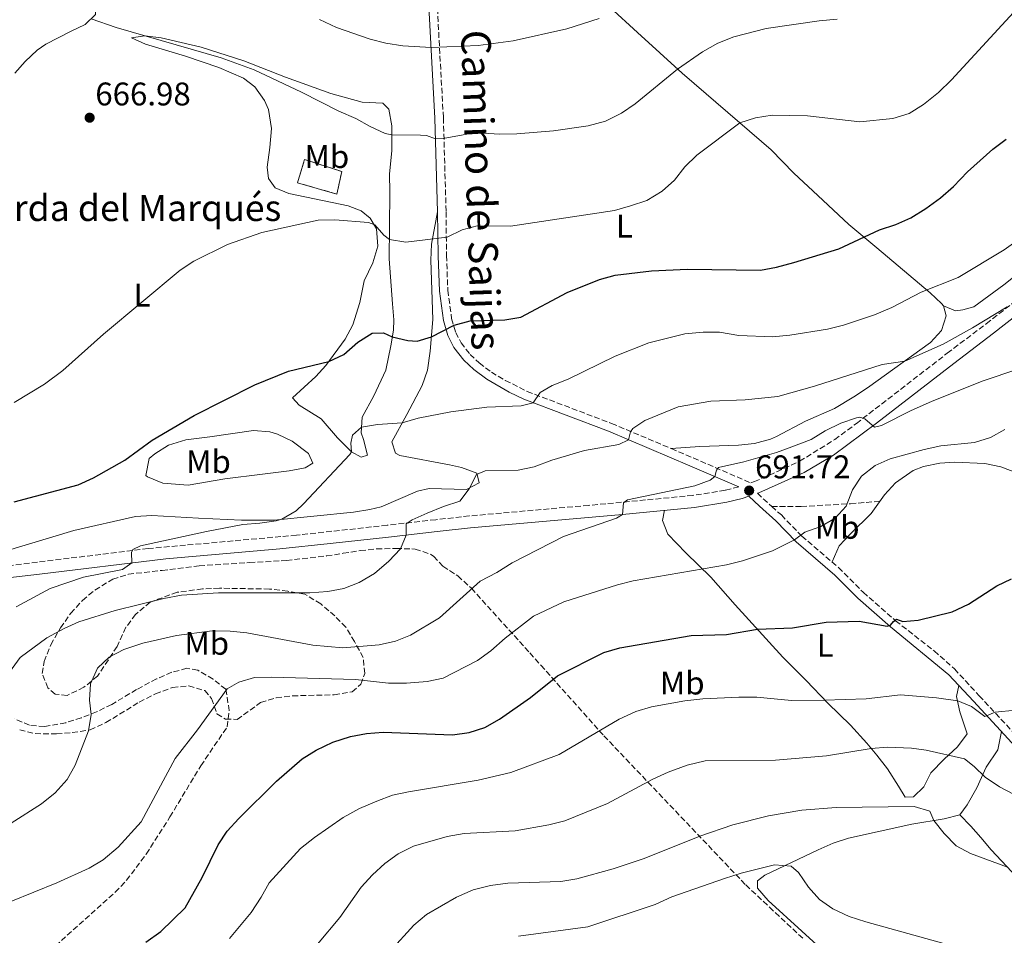
# Model space of a CAD drawing. Units: metres. Extents: x 631414 to 634896, y 4725053 to 4727432.
# Drawn here: x 633523 to 633824, y 4725433 to 4725713 of the extents above; entities that cross this region are included whole.
import ezdxf
from ezdxf.enums import TextEntityAlignment as Align

# ---------------------------------------------------------------- set-up
doc = ezdxf.new("R2010")
doc.units = ezdxf.units.M
doc.header["$MEASUREMENT"] = 0
doc.linetypes.add('DGN Style 3', pattern=[2.435890702152634, 1.739921930109024, -0.6959687720436097])
for name, color, linetype, lineweight in [('Camino', 7, 'DGN Style 3', 0), ('construcción   en ruinas', 1, 'Continuous', 0), ('contrucción  en ruinas', 1, 'DGN Style 3', 13), ('Cota de punto acotado terreno', 7, 'Continuous', 0), ('Curva de nivel directora', 30, 'Continuous', 30), ('Curva de nivel intermedia', 30, 'Continuous', 0), ('Etiqueta de uso rústico', 92, 'Continuous', 0), ('Línea de cambio de uso (parcela vista)', 92, 'Continuous', 0), ('Margen derecho', 7, 'Continuous', 0), ('Punto acotado terreno (símbolo)', 7, 'Continuous', 0), ('Senda', 7, 'DGN Style 3', 0), ('Texto de Borda', 7, 'Continuous', 0), ('Zona arbolada', 92, 'DGN Style 3', 0)]:
    doc.layers.add(name, color=color, linetype=linetype, lineweight=lineweight)
doc.styles.add('Style-Arial', font='arial.ttf')

# ---------------------------------------------------------------- blocks, each defined once
blk = doc.blocks.new('5PATER')
at = {"layer": 'Punto acotado terreno (símbolo)', "linetype": 'Continuous', "lineweight": 0}
h = blk.add_hatch(color=51, dxfattribs=at)
edge = h.paths.add_edge_path()
edge.add_ellipse((0, 0), major_axis=(-0.1095731443231308, -0.1110710700762829), ratio=0.9994222409660317, start_angle=0, end_angle=360)

msp = doc.modelspace()

# ---------------------------------------------------------------- linework, layer by layer
at = {"layer": 'Camino', "color": 7, "linetype": 'DGN Style 3', "lineweight": 0, "extrusion": (-0.6861203380057492, -0.7136118662736879, 0.141410700048691), "elevation": -3806951.447667693, "flags": 128}
msp.add_lwpolyline([(-2818379.749499887, 544507.0620667804), (-2818376.679026545, 544507.4358226472), (-2818373.84809003, 544508.142928341)], dxfattribs=at)
at = {"layer": 'Camino', "color": 7, "linetype": 'DGN Style 3', "lineweight": 0}
for points in [[(633650.1299999983, 4725728.520000001, 655.8000000000033), (633652.6299999994, 4725682.86, 663.7400000000052), (633653.4600000009, 4725654.150000002, 668.7799999999991), (633653.5799999973, 4725640.800000002, 670.6999999999972), (633653.9899999985, 4725630.15, 672.5599999999978), (633655.1599999998, 4725621.500000001, 674.0899999999965), (633656.3899999991, 4725617.260000001, 675.2100000000064), (633658.0199999985, 4725614.110000002, 676.1199999999953), (633660.8000000013, 4725610.550000001, 676.8699999999953), (633663.6000000021, 4725607.950000001, 677.4900000000054), (633667.2899999978, 4725605.160000001, 678.3999999999941), (633671.5399999992, 4725602.640000002, 679.1300000000047), (633678.2199999979, 4725599.230000001, 679.8899999999995), (633703.9899999973, 4725589.480000001, 684.3300000000017), (633722.2199999974, 4725581.810000001, 687.2899999999936), (633746.5100000015, 4725571.300000001, 691.9499999999972), (633747.6200000002, 4725571.680000001, 691.5700000000071), (633752.2100000012, 4725573.67, 691.5599999999977), (633761.4400000003, 4725577.900000001, 691.1799999999931), (633772.1600000003, 4725584.550000001, 690.6900000000024), (633778.7800000008, 4725589.439999999, 690.25), (633806.5599999975, 4725610.920000002, 686.4700000000014), (633818.48, 4725619.960000001, 685.3200000000071), (633832.6399999999, 4725630.960000002, 684.7899999999939)], [(633742.8900000006, 4725570.060000001, 691.4499999999972), (633738.7399999977, 4725569.07, 691.3500000000058), (633728.8799999983, 4725567.460000001, 691.0599999999978), (633697.0300000013, 4725564.430000001, 689.6600000000037), (633660.5399999976, 4725561.2, 686.9700000000012), (633650.2800000003, 4725560.060000002, 686.1799999999931), (633635.4699999979, 4725558.359999999, 684.509999999995), (633607.7800000006, 4725555.320000002, 682.6100000000007), (633562.449999999, 4725551.250000001, 680.4100000000036), (633518.8999999987, 4725545.869999999, 677.779999999999)], [(633752.920000002, 4725564.130000004, 692.7200000000014), (633755.8700000002, 4725561.49, 693.6900000000024), (633762.0799999975, 4725555.070000002, 695.2200000000012), (633773.3400000005, 4725545.450000001, 697.5599999999978), (633780.8700000008, 4725537.86, 699), (633790.7899999983, 4725529.160000001, 700.0399999999937), (633802.5399999986, 4725519.960000001, 701.8699999999953), (633808.7399999967, 4725514.449999999, 702.8899999999995), (633816.3099999975, 4725506.260000002, 703.979999999996), (633829.7299999995, 4725491.82, 707.3099999999978), (633836.909999999, 4725483.430000002, 708.7899999999935), (633844.4999999997, 4725474.090000001, 711.25), (633853.9600000011, 4725462.78, 713.7200000000012), (633870.0900000002, 4725444.290000001, 718.5299999999991), (633875.7499999999, 4725438.130000001, 719.9900000000052), (633882.2499999997, 4725432.070000002, 721.3300000000019)]]:
    msp.add_polyline3d(points, dxfattribs=at)
at = {"layer": 'construcción   en ruinas', "color": 1, "linetype": 'Continuous', "lineweight": 0}
msp.add_polyline3d([(633621.5599999997, 4725666.470000001, 667.679999999993), (633620.0899999999, 4725659.560000001, 668.8000000000029), (633608.04, 4725663.02, 668.4100000000036), (633610.25, 4725670.16, 667.5800000000017)], close=True, dxfattribs=at)
at = {"layer": 'contrucción  en ruinas', "color": 1, "linetype": 'DGN Style 3', "lineweight": 13}
msp.add_polyline3d([(633620.0899999999, 4725659.560000001, 668.8000000000029), (633608.04, 4725663.02, 668.4100000000036), (633610.25, 4725670.16, 667.5800000000017), (633621.5599999997, 4725666.470000001, 667.679999999993), (633620.0899999999, 4725659.560000001, 668.8000000000029)], dxfattribs=at)
at = {"layer": 'Curva de nivel directora', "color": 30, "linetype": 'Continuous', "lineweight": 30, "flags": 128}
for points, elevation in [([(633521.4899999992, 4725565.490000002), (633541.0400000003, 4725570.690000001), (633545.7499999999, 4725572.87), (633555.3700000001, 4725578.27), (633563.7000000007, 4725584.310000001), (633576.5499999984, 4725591.92), (633595.0199999999, 4725601.230000002), (633605.2900000006, 4725605.49), (633617.6399999999, 4725608.4), (633622.1699999984, 4725610.51), (633626.4499999988, 4725614.29), (633630.85, 4725617.07), (633634.3099999999, 4725617.140000002), (633636.9999999988, 4725615.970000001), (633641.7199999995, 4725614.850000001), (633644.6099999996, 4725614.609999999), (633648.9900000006, 4725615.900000001), (633655.9399999998, 4725619.460000002), (633660.77, 4725620.79), (633671.4099999995, 4725621.120000001), (633676.3400000003, 4725621.960000001), (633690.4199999997, 4725629.439999999), (633700.3199999994, 4725633.430000001), (633705.1499999996, 4725634.740000002), (633716.2000000003, 4725636.120000001), (633727.1599999993, 4725636.65), (633749.509999999, 4725636.320000002), (633754.4299999987, 4725637.2), (633759.6999999991, 4725638.62), (633773.4700000001, 4725642.810000001), (633785.8899999987, 4725648.630000001), (633790.8899999988, 4725650.280000002), (633795.4499999986, 4725652.33), (633799.9900000005, 4725655.140000002), (633804.5300000003, 4725658.439999999), (633808.4599999996, 4725661.83), (633812.6999999997, 4725666.32), (633820.5199999984, 4725673.33), (633824.5499999984, 4725676.300000001)], 675.0000000000002), ([(633561.7000000001, 4725430.910000001), (633566.3, 4725434.210000004), (633573.7000000008, 4725441.460000001), (633578.9600000002, 4725450.67), (633583.7999999993, 4725460.710000001), (633586.6, 4725464.859999999), (633590.1399999983, 4725468.770000001), (633601.6799999987, 4725480.17), (633609.4599999993, 4725487.020000001), (633613.7799999998, 4725489.640000001), (633618.8200000002, 4725492.060000001), (633624.2499999994, 4725493.78), (633629.169999999, 4725494.67), (633634.2599999985, 4725495.100000001), (633655.3899999999, 4725494.340000001), (633660.5499999988, 4725495.029999999), (633665.3200000008, 4725496.510000002), (633669.8000000002, 4725499.090000001), (633679.199999999, 4725505.74), (633687.4600000003, 4725512.320000002), (633701.6099999989, 4725519.470000002), (633706.5199999998, 4725520.92), (633728.3300000007, 4725524.67), (633739.1499999989, 4725524.920000001), (633748.5799999991, 4725526.57), (633759.2599999988, 4725527.03), (633769.5199999983, 4725528.7), (633779.6399999993, 4725529.02), (633788.1500000008, 4725527.5), (633789.199999999, 4725527.830000001), (633790.0899999987, 4725528.900000001), (633791.0000000006, 4725529.619999999), (633793.0300000003, 4725528.960000002), (633797.619999999, 4725529.330000001), (633808.0399999993, 4725531.880000001), (633813.0700000008, 4725534.230000001), (633821.6600000006, 4725539.86), (633826.2000000002, 4725541.95)], 700.0000000000001)]:
    msp.add_lwpolyline(points, dxfattribs=dict(at, elevation=elevation))
at = {"layer": 'Curva de nivel intermedia', "color": 30, "linetype": 'Continuous', "lineweight": 0, "flags": 128}
for points, elevation in [([(633614.3699999999, 4725651.57), (633619.4900000007, 4725651.73), (633629.7100000001, 4725650.92), (633631.6600000013, 4725650.210000002), (633634.4500000008, 4725646.98), (633636.1600000006, 4725645.660000001), (633641.1299999994, 4725644.859999998), (633653.8299999998, 4725646.430000001), (633658.3400000003, 4725648.609999998), (633662.9200000003, 4725649.840000001), (633673.0900000003, 4725649.710000001), (633704.9200000016, 4725654.59), (633709.8400000011, 4725655.970000001), (633714.7499999997, 4725657.65), (633719.5100000006, 4725660.48), (633723.2300000021, 4725663.819999999), (633726.4100000006, 4725667.869999999), (633730.0700000018, 4725671.439999999), (633743.1699999999, 4725681.33), (633747.9300000009, 4725682.839999998), (633753.0600000008, 4725683.699999999), (633763.8900000001, 4725683.5), (633779.8800000006, 4725681.619999998), (633789.9500000001, 4725682.65), (633794.9200000011, 4725684.189999999), (633799.2500000007, 4725686.909999998), (633803.910000001, 4725690.619999999), (633807.8099999991, 4725694.430000001), (633826.8000000014, 4725715.05)], 670.0000000000001), ([(633545.01, 4725713.109999999), (633552.7000000012, 4725710.430000001), (633584.7900000017, 4725701.189999999), (633594.7800000008, 4725697.56), (633609.3000000005, 4725690.680000001), (633620.7400000002, 4725684.859999999), (633625.9100000003, 4725682.7), (633630.2500000009, 4725680.220000001), (633634.8399999996, 4725678.06), (633636.9299999997, 4725677.640000001), (633645.6, 4725677.609999998), (633647.4500000007, 4725677.439999999), (633650.2300000011, 4725676.449999998), (633652.5900000016, 4725676.499999999), (633659.790000001, 4725677.839999998), (633664.7799999999, 4725678.180000001), (633669.9000000008, 4725677.850000001), (633675.0500000005, 4725677.98), (633686.24, 4725678.869999999), (633696.8100000002, 4725680.38), (633702.1200000008, 4725681.859999999), (633707.0600000008, 4725684.329999999), (633711.1700000011, 4725687.17), (633724.1500000008, 4725697.759999998), (633731.8300000009, 4725703.060000001), (633736.4199999997, 4725705.7), (633741.3300000004, 4725707.649999999), (633751.200000001, 4725710.189999999), (633767.3800000015, 4725712.529999998), (633772.8900000012, 4725713.050000002)], 665), ([(633614.8200000013, 4725712.890000001), (633620.0000000005, 4725710.460000001), (633630.2500000009, 4725706.929999999), (633635.0900000001, 4725705.710000001), (633640.230000001, 4725704.88), (633648.8699999999, 4725704.33), (633663.2199999997, 4725704.970000002), (633673.9800000022, 4725706.42), (633690.3200000013, 4725710.069999999), (633700.2000000009, 4725713.189999999)], 660.0000000000001), ([(633521.4800000002, 4725595.84), (633530.7400000006, 4725601.480000001), (633536.350000001, 4725605.67), (633548.8500000001, 4725616.76), (633572.2000000009, 4725636.349999999), (633576.3700000017, 4725639.109999999), (633586.6600000004, 4725644.160000001), (633597.1400000011, 4725647.86), (633614.3699999999, 4725651.57)], 670.0000000000001), ([(633522.1300000007, 4725533.439999999), (633532.530000001, 4725539), (633542.7100000001, 4725542.509999999), (633554.6200000013, 4725544.839999998), (633557.4199999997, 4725546.869999998), (633557.3500000006, 4725549.98), (633557.7200000016, 4725550.989999999), (633560.0599999995, 4725552.050000002), (633580.2200000008, 4725556.460000001), (633591.380000001, 4725558.58), (633596.5900000012, 4725558.96), (633601.5199999998, 4725559.67), (633603.3300000003, 4725560.21), (633607.6599999999, 4725562.769999999), (633609.9300000009, 4725564.91), (633624.0300000004, 4725580.020000001), (633624.5199999998, 4725580.82), (633624.3700000001, 4725583.439999999), (633624.8399999995, 4725585.859999998), (633627.6, 4725588.289999999), (633632.5300000008, 4725589.16), (633640.0200000008, 4725589.609999999), (633644.9400000004, 4725591.08), (633654.8800000004, 4725593), (633665.900000002, 4725594.48), (633676.4100000019, 4725594.890000001), (633680.0799999997, 4725595.77), (633682.2000000009, 4725598.890000001), (633685.8300000009, 4725601.069999998), (633690.7400000015, 4725603.020000001), (633705.0700000012, 4725610.039999999), (633715.3600000021, 4725614.109999998), (633726.3500000002, 4725616.890000001), (633731.9600000005, 4725617.350000001), (633736.9600000007, 4725617.350000001), (633742.9300000007, 4725616.369999998), (633753.1600000013, 4725615.98), (633758.4400000006, 4725616.399999999), (633769.9699999997, 4725618.239999999), (633774.8500000014, 4725619.539999999), (633784.350000001, 4725622.689999999), (633789.6300000005, 4725624.909999999), (633798.5900000012, 4725629.55), (633809.9200000014, 4725634.02), (633823.9400000004, 4725642.539999999), (633828.2499999999, 4725645.529999998)], 680), ([(633824.8400000012, 4725625.15), (633814.2599999999, 4725618.7), (633805.2800000012, 4725613.680000001), (633793.5599999998, 4725608.55), (633786.7000000001, 4725607.449999998), (633766.0300000014, 4725600.81), (633754.8200000019, 4725597.74), (633744.8300000007, 4725596.699999999), (633734.3400000011, 4725596.319999999), (633724.3699999999, 4725594.569999998), (633714.1200000015, 4725590.4), (633710.4600000003, 4725587.91), (633709.820000001, 4725586.890000001), (633709.1300000004, 4725584.499999999), (633706.1900000012, 4725583.029999998), (633695.7100000004, 4725581.16), (633685.7900000006, 4725578.220000001), (633680.3700000005, 4725576.17), (633675.4700000008, 4725575.189999999), (633665.4000000014, 4725575.009999999), (633662.7900000006, 4725573.9), (633660.4800000016, 4725569.460000001), (633657.6900000023, 4725565.730000001), (633652.690000002, 4725564.119999999), (633647.6400000006, 4725562.05), (633643.0600000008, 4725560.050000001), (633641.2400000012, 4725558.739999999), (633641.2800000014, 4725555.319999999), (633639.5500000014, 4725551.180000001), (633635.9400000017, 4725547.34), (633631.5899999997, 4725543.609999999), (633626.8600000001, 4725540.9), (633622.230000001, 4725539.020000001), (633617.3000000003, 4725538.159999999), (633611.7900000005, 4725537.720000001), (633583.9300000012, 4725537.679999999), (633572.6700000004, 4725537.009999999), (633567.2099999998, 4725536.01), (633552.3200000012, 4725532.33), (633541.2999999997, 4725528.850000001), (633536.7599999999, 4725526.76), (633531.4900000016, 4725523.92), (633523.3300000011, 4725517.92), (633520.1000000011, 4725513.470000001)], 685.0000000000001), ([(633784.3300000008, 4725588.33), (633786.5100000001, 4725588.859999998), (633795.4800000021, 4725593.440000001), (633801.7200000006, 4725596.189999999), (633817.2300000006, 4725602.350000001), (633828.4000000019, 4725606.189999999)], 690), ([(633520.5999999996, 4725467.349999999), (633529.8900000012, 4725473.21), (633534.0199999996, 4725476.63), (633537.7500000001, 4725480.659999999), (633540.1100000005, 4725485.060000001), (633544.25, 4725495.57), (633545.0800000015, 4725500.499999999), (633544.5100000015, 4725504.939999999), (633544.8800000004, 4725509.92), (633546.9700000002, 4725514.679999999), (633550.5700000012, 4725518.000000001), (633554.9700000001, 4725520.37), (633560.8100000005, 4725522.350000001), (633571.1500000004, 4725524.689999999), (633582.0200000001, 4725526.099999999), (633587.4600000005, 4725526.019999998), (633592.5600000012, 4725525.430000001), (633612.8000000007, 4725521.689999999), (633621.8800000001, 4725520.869999998), (633633.0400000004, 4725521.769999999), (633637.9600000001, 4725522.890000002), (633642.6100000015, 4725524.730000001), (633651.4200000003, 4725530.089999998), (633663.8900000004, 4725541.26), (633668.9500000008, 4725543.910000001), (633673.6600000003, 4725546.91), (633689.310000001, 4725554.949999998), (633705.4800000003, 4725560.5), (633707.310000001, 4725561.67), (633707.6200000016, 4725565.23), (633708.9100000013, 4725566.130000001), (633729.4100000003, 4725570.359999999), (633734.0800000017, 4725572.109999999), (633735.5700000003, 4725573.23), (633736.1000000001, 4725575.17), (633736.6500000021, 4725575.970000001), (633744.4500000007, 4725577.729999999), (633754.3800000016, 4725580.579999999), (633759.0800000001, 4725582.269999999), (633764.9400000006, 4725584.58), (633769.3000000014, 4725587.220000001), (633774.0300000011, 4725589.56), (633778.800000001, 4725591.23), (633779.8800000006, 4725591.390000001), (633781.3800000004, 4725590.850000001), (633784.3300000008, 4725588.33)], 690), ([(633520.4600000011, 4725443.390000001), (633534.5899999996, 4725449.11), (633544.4199999999, 4725453.560000001), (633548.7200000006, 4725456.100000001), (633553.250000001, 4725460.02), (633560.2899999997, 4725467.67), (633570.6600000008, 4725487.109999998), (633577.560000001, 4725495.84), (633586.5900000011, 4725508.38), (633590.1400000005, 4725510.430000001), (633594.9500000007, 4725511.809999999), (633600.1400000007, 4725511.880000001), (633625.7500000015, 4725511.230000001), (633635.9100000004, 4725510.05), (633641.3300000007, 4725510.109999998), (633647.6300000016, 4725510.619999997), (633652.54, 4725511.619999999), (633663.040000001, 4725517.06), (633667.0800000001, 4725519.999999999), (633671.5200000012, 4725523.859999999), (633680.1700000013, 4725530.59), (633689.4200000007, 4725534.95), (633705.770000001, 4725540.180000001), (633710.6200000013, 4725541.409999999), (633739.1399999999, 4725546.210000001), (633743.9700000002, 4725547.46), (633753.15, 4725550.509999999), (633759.8700000013, 4725553.899999999), (633763.0600000009, 4725556.289999999), (633767.9700000016, 4725557.939999999), (633772.3000000011, 4725560.489999999), (633775.7200000009, 4725564.139999999), (633777.6500000021, 4725569.189999999), (633780.35, 4725573.399999999), (633784.5800000011, 4725576.619999998), (633789.1600000011, 4725578.65), (633799.5500000002, 4725581.46), (633804.6100000006, 4725582.590000001), (633814.9200000016, 4725583.609999999), (633819.8000000009, 4725585.17), (633824.1500000006, 4725587.630000001)], 695), ([(633587.2900000007, 4725432.08), (633593.88, 4725440.050000001), (633596.930000001, 4725444.67), (633599.3600000007, 4725449.05), (633609.0099999999, 4725459.52), (633613.2400000012, 4725462.949999998), (633621.9900000019, 4725469.079999999), (633626.9600000007, 4725471.8), (633632.3099999995, 4725474.07), (633637.0700000004, 4725475.82), (633641.9499999997, 4725476.929999999), (633663.26, 4725480.470000001), (633673.2699999991, 4725482.84), (633688.0100000001, 4725488.3), (633706.3400000009, 4725499.100000001), (633711.4100000003, 4725501.390000001), (633716.1900000013, 4725502.849999999), (633726.3700000005, 4725504.739999999), (633731.86, 4725505.350000001), (633742.8600000015, 4725505.84), (633748.3600000001, 4725505.83), (633758.9700000006, 4725504.8), (633768.9700000007, 4725504.869999999), (633781.8200000008, 4725505.31), (633792.2400000012, 4725506.560000001), (633803.2600000006, 4725505.649999999), (633809.8000000007, 4725504.71), (633813.9400000003, 4725503.009999999), (633818.0199999994, 4725499.869999999), (633821.1399999999, 4725501.259999999), (633827.3700000015, 4725501.82)], 705), ([(633614.2200000001, 4725430.350000001), (633621.0300000008, 4725438.529999998), (633627.5500000007, 4725447.730000001), (633630.9700000006, 4725451.49), (633634.7500000002, 4725455.009999999), (633638.7900000014, 4725457.939999999), (633643.5000000009, 4725460.319999999), (633653.8099999997, 4725463.23), (633659.0100000009, 4725464.15), (633674.5499999999, 4725465.009999999), (633684.8899999999, 4725466.819999999), (633689.7400000002, 4725468.050000001), (633702.730000001, 4725473.319999999), (633716.5700000012, 4725480.779999998), (633721.300000001, 4725482.850000001), (633727.1399999993, 4725485.05), (633732.6199999999, 4725486.399999999), (633754.0900000011, 4725486.569999999), (633769.7000000017, 4725487.929999999), (633783.3200000006, 4725490.17), (633788.3200000006, 4725490.49), (633795.6200000007, 4725490.269999999), (633800.0900000011, 4725489.67), (633811.8600000015, 4725486.989999999), (633814.7800000008, 4725484.67), (633818.1600000003, 4725481.34), (633822.5000000009, 4725478.46), (633826.9700000014, 4725476.039999999)], 710.0000000000001), ([(633636.390000001, 4725428.159999999), (633643.6500000008, 4725436.180000001), (633647.4800000018, 4725439.38), (633656.6100000005, 4725444.689999999), (633661.6799999997, 4725446.899999999), (633667.0599999998, 4725448.220000001), (633672.3100000003, 4725448.969999999), (633688.4800000018, 4725449.519999999), (633693.4400000017, 4725450.300000002), (633704.5000000013, 4725453.380000002), (633714.0000000009, 4725456.52), (633730.9900000005, 4725463.300000001), (633741.0199999998, 4725466.779999999), (633751.99, 4725469.59), (633762.1199999999, 4725471.249999999), (633772.6100000017, 4725472.119999999), (633796.440000001, 4725472.439999999), (633801.24, 4725471.029999998), (633802.4900000016, 4725468.100000001), (633805.5899999996, 4725464.189999999), (633809.2799999999, 4725460.4), (633813.6900000023, 4725458.039999999), (633824.9200000018, 4725453.830000001)], 715.0000000000001), ([(633675.5600000002, 4725432.779999999), (633696.7300000018, 4725435.67), (633717.3600000005, 4725442.470000001), (633722.4000000006, 4725444.789999999), (633738.4699999995, 4725450.409999998), (633743.5499999999, 4725452.069999999), (633753.7600000004, 4725454.539999999), (633758.8200000008, 4725454.159999999), (633761.0700000015, 4725452.21), (633764.1500000015, 4725447.76), (633767.4999999999, 4725443.940000001), (633771.6100000005, 4725441.099999999), (633776.5700000003, 4725438.819999999), (633781.670000001, 4725437.109999999), (633807.38, 4725430.039999999)], 720)]:
    msp.add_lwpolyline(points, dxfattribs=dict(at, elevation=elevation))
at = {"layer": 'Línea de cambio de uso (parcela vista)', "color": 92, "linetype": 'Continuous', "lineweight": 0}
for points in [[(633646.3799999999, 4725741.59, 654.3800000000047), (633642.8300000001, 4725749.619999999, 654.0500000000029), (633639.7100000001, 4725753.5, 654.070000000007), (633637.7599999999, 4725754.890000001, 654.1100000000006), (633633.2000000002, 4725756.949999999, 654.1100000000006), (633628.0800000001, 4725758.529999999, 653.9799999999959), (633626.3200000003, 4725758.75, 653.9400000000023), (633621.3200000003, 4725758.710000001, 653.8699999999953), (633615.9900000002, 4725758.220000001, 653.9400000000023), (633604.7199999997, 4725756.779999999, 654.820000000007), (633571.0899999999, 4725752, 656.3999999999943), (633559.79, 4725749.699999999, 657.3800000000047), (633556.0499999998, 4725748.59, 657.7200000000012), (633551.6299999999, 4725746.380000001, 658.3800000000047), (633548.7599999999, 4725741.779999999, 659.7200000000012), (633547.5499999998, 4725736.17, 660.8600000000006), (633546.0700000003, 4725724.58, 663.4100000000036), (633546.3799999999, 4725714.42, 665.1100000000006), (633543.2100000001, 4725711.369999999, 665.7100000000064), (633538.6900000004, 4725709.24, 666.279999999999), (633531.2000000002, 4725705.33, 666.3899999999994), (633528.5700000003, 4725703.51, 666.3699999999953), (633524.9100000003, 4725700.060000001, 666.3500000000058), (633521.7599999999, 4725696.470000001, 666.320000000007)], [(633891.1200000001, 4725718.75, 672.8999999999943), (633885.7400000002, 4725712.289999999, 673.4900000000052), (633883, 4725708.16, 674.1199999999953), (633877.2199999997, 4725697.99, 675.9700000000012), (633875.0499999998, 4725693.57, 676.8300000000017), (633870.9100000003, 4725682.76, 678.75), (633869.2999999998, 4725678.140000001, 679.7700000000041), (633867.29, 4725669.779999999, 681.4900000000052), (633864.5099999999, 4725664.550000001, 682.1100000000006), (633861.0999999996, 4725660.92, 682.1300000000047), (633855.6100000005, 4725657.51, 681.5200000000041), (633849.3399999999, 4725653.77, 681.3899999999994), (633830.2800000003, 4725636.949999999, 681.0200000000041), (633823.8600000005, 4725631.789999999, 681.4400000000023), (633814.7100000001, 4725625.130000001, 682.0500000000029), (633811.2699999996, 4725624.140000001, 682.0500000000029), (633809.04, 4725623.91, 681.8699999999953), (633805.3700000001, 4725625.449999999, 681.3500000000058)], [(633703.5099999999, 4725716.720000001, 659.6600000000036), (633711.9100000003, 4725708.949999999, 662.070000000007), (633725.5599999997, 4725696.480000001, 665.2200000000012), (633743.1699999999, 4725681.33, 669.3399999999965), (633752.7300000006, 4725673.039999999, 670.3500000000058), (633759.6900000004, 4725665.960000001, 671.5099999999948), (633767.0199999996, 4725659.16, 672.9799999999959), (633776.5099999999, 4725650.220000001, 674.029999999999), (633785.0800000001, 4725643.09, 675.6499999999943), (633801.29, 4725629.390000001, 680.2899999999936), (633804.8399999999, 4725626.08, 681.1900000000023), (633805.3700000001, 4725625.449999999, 681.3500000000058)], [(633561.4699999997, 4725707.9, 665.1999999999971), (633557.3700000001, 4725707.26, 666.0399999999936), (633561.6299999999, 4725705.42, 666.179999999993), (633573.8300000001, 4725701.720000001, 666.2400000000052), (633584.0800000001, 4725698.26, 666.6499999999943), (633591.5499999998, 4725695.01, 666.9199999999983), (633595.0800000001, 4725692.289999999, 667.25), (633598, 4725688.199999999, 667.4700000000012), (633599.1699999999, 4725685.41, 667.6300000000047), (633600.0899999999, 4725679.600000001, 668.2299999999959), (633599.6500000004, 4725673.810000001, 668.5599999999977), (633598.8200000003, 4725667.83, 669.1600000000036), (633599.25, 4725664.34, 669.4400000000023), (633601.2400000002, 4725661.449999999, 669.4400000000023), (633605.4000000004, 4725659.789999999, 669.5500000000029), (633623.5800000001, 4725655.99, 669.7100000000064), (633627.5599999997, 4725654.449999999, 669.7100000000064), (633630.2800000003, 4725652.189999999, 669.7100000000064), (633632.2400000002, 4725648.949999999, 669.820000000007), (633632.5800000001, 4725643.66, 670.4199999999983), (633631.0300000003, 4725638.539999999, 670.9199999999983), (633628.3899999997, 4725633.09, 671.6300000000047), (633627.0899999999, 4725626.4, 672.4499999999971), (633624.9199999999, 4725619.600000001, 673.6499999999943), (633622.6299999999, 4725615.199999999, 674.2200000000012), (633616.75, 4725607.189999999, 674.9799999999959), (633613.6200000001, 4725603.84, 675.3000000000029), (633606.5800000001, 4725597.289999999, 675.8399999999965), (633608.5499999998, 4725595.050000001, 676.5599999999977), (633615.3099999997, 4725590.869999999, 677.6499999999943), (633620.2999999998, 4725585.060000001, 679.1900000000023), (633624.5199999996, 4725580.82, 680.1199999999953), (633627.5300000003, 4725579.130000001, 680.4400000000023), (633629.4000000004, 4725579.789999999, 680.8300000000017), (633628.25, 4725584.57, 680.570000000007), (633627.5, 4725586.58, 680.2299999999959), (633627.79, 4725591.359999999, 679.1900000000023), (633631.4100000003, 4725597.930000001, 678.1999999999971), (633635, 4725605.77, 676.7200000000012), (633636.54, 4725613.199999999, 675.5200000000041), (633637.3499999996, 4725618.01, 674.3000000000029), (633637.4600000001, 4725621.16, 673.4900000000052), (633637.0899999999, 4725626.039999999, 672.5), (633636.0800000001, 4725639.789999999, 670.529999999999), (633636.2100000001, 4725649.57, 669.2200000000012), (633636.2400000002, 4725660.17, 668.4499999999971), (633636.1600000003, 4725665.779999999, 667.5200000000041), (633636.8799999999, 4725672.76, 666.0399999999936), (633636.9299999997, 4725677.640000001, 664.9600000000064), (633636.8399999999, 4725680.430000001, 664.3500000000058), (633635.9299999997, 4725685.529999999, 663.3600000000006), (633634.1799999997, 4725687.380000001, 663.1399999999994), (633627.8700000001, 4725687.630000001, 663.4700000000012), (633618.2300000006, 4725690.300000001, 663.5899999999965), (633604.4299999997, 4725695.300000001, 663.9600000000064), (633591.6500000004, 4725700.32, 664.4600000000064), (633578.6799999997, 4725704.5, 664.6699999999983), (633566.4299999997, 4725707.289999999, 665.0599999999977), (633561.4699999997, 4725707.9, 665.1999999999971)], [(633518.4500000002, 4725550.310000001, 676.2400000000052), (633539.7599999999, 4725556.720000001, 676.4199999999983), (633558.5899999999, 4725561.029999999, 676.9700000000012), (633563.5599999997, 4725561.380000001, 677.2400000000052), (633577.8200000003, 4725560.49, 678.4199999999983), (633590.9400000004, 4725559.869999999, 678.8600000000006), (633600.8899999997, 4725559.960000001, 679.8500000000058), (633625.1900000004, 4725562.390000001, 682.029999999999), (633630.1200000001, 4725563.130000001, 682.3699999999953), (633633.6100000005, 4725564.02, 682.5800000000017), (633644.7699999996, 4725568.789999999, 683.2100000000064), (633648.25, 4725569.560000001, 683.3500000000058), (633659.7000000002, 4725569.289999999, 685.2100000000064), (633663.5899999999, 4725571.350000001, 685.1000000000058), (633662.8700000001, 4725574.230000001, 684.6600000000036), (633658.1600000003, 4725575.960000001, 684.2700000000041), (633654.4900000002, 4725576.84, 683.9499999999971), (633639.3300000001, 4725579.680000001, 681.7599999999948), (633637.9800000006, 4725580.42, 681.4799999999959), (633636.8499999996, 4725583.810000001, 680.5500000000029), (633641.4400000004, 4725592.189999999, 679.1300000000047), (633646.1500000004, 4725601.060000001, 678.029999999999), (633647.75, 4725605.76, 677.2200000000012), (633648.6299999999, 4725611.550000001, 676.0599999999977), (633649.4299999997, 4725621.25, 673.7700000000041), (633648.7999999998, 4725639.33, 670.8800000000047), (633649, 4725644.25, 670.0899999999965), (633650.8799999999, 4725654.100000001, 668.779999999999)], [(633805.3700000001, 4725625.449999999, 681.3500000000058), (633806.2199999997, 4725622.310000001, 682.3500000000058), (633804.75, 4725617.859999999, 683.1399999999994), (633801.3899999997, 4725614.16, 683.7299999999959), (633782.1799999997, 4725600.390000001, 686.6000000000058), (633778.0599999997, 4725597.58, 686.9600000000064), (633772.0599999997, 4725594.08, 687.2599999999948), (633763.2599999999, 4725590.16, 687.6100000000006), (633754.4199999999, 4725585.52, 687.8399999999965), (633752.5599999997, 4725584.699999999, 687.8300000000017), (633747.7100000001, 4725583.350000001, 687.6699999999983), (633742.7400000002, 4725582.789999999, 687.4499999999971), (633730.9500000002, 4725582.380000001, 687.1100000000006), (633722.2199999997, 4725581.810000001, 687.2899999999936)], [(633594.6500000004, 4725587.33, 676.4900000000052), (633581.2999999998, 4725585.350000001, 675.4900000000052), (633574, 4725584.460000001, 675.4100000000036), (633568.6900000004, 4725582.859999999, 675.4600000000064), (633564.4400000004, 4725580.220000001, 675.6000000000058), (633562.7800000003, 4725578.74, 675.7400000000052), (633561.7699999996, 4725573.609999999, 676.3800000000047), (633562.25, 4725573.16, 676.4499999999971), (633566.8899999997, 4725571.199999999, 676.929999999993), (633574.6600000003, 4725570.57, 677.4499999999971), (633585.8600000005, 4725572.57, 678.2899999999936), (633597.3300000001, 4725573.99, 678.6399999999994), (633605.5, 4725574.960000001, 679.2400000000052), (633610.4000000004, 4725575.859999999, 679.6699999999983), (633612.7599999999, 4725577.359999999, 679.4600000000064), (633611.4299999997, 4725580.26, 678.9700000000012), (633606.4299999997, 4725584.09, 677.7599999999948), (633601.9299999997, 4725586.199999999, 677.1100000000006), (633599.6200000001, 4725586.880000001, 676.8899999999994), (633594.6500000004, 4725587.33, 676.4900000000052)], [(633771.3799999999, 4725547.130000001, 697.1499999999943), (633773.5499999998, 4725552.08, 697.320000000007), (633776.9699999997, 4725555.689999999, 697.3000000000029), (633783.3200000003, 4725561.980000001, 696.7100000000064), (633787.4000000004, 4725567.640000001, 696.6199999999953), (633790.7300000006, 4725571.33, 696.5200000000041), (633796.1200000001, 4725575.09, 696.3800000000047), (633799.3399999999, 4725576.27, 696.3099999999977), (633804.2800000003, 4725577.279999999, 696.2899999999936), (633808.7800000003, 4725577.619999999, 696.3099999999977), (633817.9900000002, 4725577.220000001, 696.3600000000006), (633822.8700000001, 4725576.230000001, 696.7700000000041), (633830.1200000001, 4725573.460000001, 697.9799999999959)], [(633720.1600000003, 4725562.92, 690.7100000000064), (633719.5300000003, 4725559.84, 691.1499999999943), (633721.1500000004, 4725555.67, 692.6399999999994), (633726.7199999997, 4725549.92, 693.6100000000006), (633734.3799999999, 4725542.51, 695.9700000000012), (633741.79, 4725534.050000001, 698.1600000000036), (633756.2999999998, 4725518.07, 701.8399999999965), (633763.4699999997, 4725510.91, 703.679999999993), (633770.0700000003, 4725504.01, 705.0800000000019), (633777.0099999999, 4725497.279999999, 707.2299999999959), (633781.9600000001, 4725491.779999999, 709.679999999993), (633785.0800000001, 4725488.100000001, 710.7700000000042), (633788.3099999997, 4725483.91, 711.8300000000019), (633791.6699999999, 4725478.59, 712.9700000000012), (633793.6699999999, 4725475.220000001, 714.1900000000023), (633796.2100000001, 4725475.41, 713.8399999999965), (633799.4299999997, 4725478.42, 713.1399999999995), (633801.5700000003, 4725482.730000001, 711.779999999999), (633805.5999999996, 4725486.84, 710.4700000000012), (633809.7199999997, 4725490.65, 708.5), (633812.6500000004, 4725494.600000001, 707.4499999999972), (633810.4000000004, 4725501.359999999, 706.0899999999965), (633809.4199999999, 4725506.039999999, 704.5899999999965), (633810.0800000001, 4725509.4, 703.3300000000019)], [(633823.0999999996, 4725495.350000001, 706.1100000000006), (633822.04, 4725489.76, 707.9100000000036), (633818.4400000004, 4725484.380000001, 709.2599999999949), (633815.5499999998, 4725478.140000001, 710.8399999999965), (633812.6500000004, 4725472.9, 712.2899999999936), (633810.3499999996, 4725469.91, 713.6399999999995)], [(633810.3499999996, 4725469.91, 713.6399999999995), (633805.6100000005, 4725468.609999999, 714.5899999999965), (633795.6900000004, 4725467, 716.1399999999995), (633776.4199999999, 4725462.76, 718.3699999999953), (633771.6799999997, 4725461.220000001, 718.6399999999995), (633767.0800000001, 4725459.199999999, 718.8699999999953), (633750.8200000003, 4725451.449999999, 720.779999999999), (633748.6200000001, 4725449.689999999, 720.8300000000019), (633748.54, 4725447.460000001, 721.0500000000029), (633751.8300000001, 4725443.689999999, 720.8999999999943), (633772.4400000004, 4725424.939999999, 722.0099999999949)], [(633869.3200000003, 4725397.84, 726.9600000000065), (633866.6200000001, 4725402.91, 725.429999999993), (633864.0599999997, 4725407.08, 724.429999999993), (633857.6600000003, 4725415.890000001, 722.6300000000047), (633848.1399999997, 4725428.08, 720.029999999999), (633841.25, 4725436.25, 718.5899999999965), (633830.9199999999, 4725447.460000001, 715.9600000000065), (633819.9199999999, 4725459.130000001, 713.820000000007), (633816.7599999999, 4725462.980000001, 713.320000000007), (633813.7999999998, 4725466.439999999, 713.2899999999936), (633810.3499999996, 4725469.91, 713.6399999999995)]]:
    msp.add_polyline3d(points, dxfattribs=at)
at = {"layer": 'Margen derecho', "color": 7, "linetype": 'Continuous', "lineweight": 0}
for points in [[(633748.5599999991, 4725568.110000002, 691.6499999999943), (633748.949999998, 4725568.25, 691.5700000000071), (633762.7999999993, 4725574.460000001, 691.1900000000023), (633771.7600000001, 4725579.77, 690.8099999999977), (633784.940000001, 4725589.540000002, 689.8300000000017), (633808.5300000011, 4725607.790000002, 686.5), (633820.7199999974, 4725617.040000001, 685.3200000000071), (633838.8400000002, 4725631.180000002, 684.679999999993), (633860.6000000021, 4725648.77, 684.1000000000058), (633881.4099999992, 4725666.050000003, 683.550000000003), (633894.1299999973, 4725676.980000001, 682.9100000000036), (633905.7100000001, 4725686.290000002, 682.0099999999949), (633921.3399999985, 4725698.100000001, 680.5800000000017), (633939.4899999981, 4725712.09, 679.8200000000071), (633947.1099999979, 4725718.560000001, 679.4100000000036), (633954.6099999992, 4725725.430000001, 678.8300000000017), (633963.0799999982, 4725734.010000001, 678.0599999999977), (633968.2100000002, 4725740.480000001, 677.5200000000041), (633970.9699999985, 4725744.619999999, 677.1699999999983), (633976.0399999978, 4725753.550000001, 676.4600000000065), (633980.7800000008, 4725762.880000004, 675.7799999999991), (634001.3299999967, 4725808.529999999, 672.5500000000029), (634023.6600000006, 4725859.810000001, 669.1199999999953)], [(633647.5500000013, 4725728.34, 655.8000000000033), (633650.05, 4725682.750000001, 663.7400000000052), (633650.8799999993, 4725654.100000001, 668.7799999999991), (633651, 4725640.740000002, 670.6999999999972), (633651.4200000003, 4725629.920000001, 672.5599999999978), (633652.6299999994, 4725620.970000001, 674.0899999999965), (633653.9799999995, 4725616.300000002, 675.2100000000064), (633655.829999998, 4725612.720000001, 676.1199999999953), (633658.8900000004, 4725608.800000003, 676.8699999999953), (633661.9400000012, 4725605.970000001, 677.4900000000054), (633665.8700000007, 4725603.010000001, 678.3999999999941), (633672.7399999973, 4725599.060000001, 679.4600000000064), (633677.1999999986, 4725596.86, 679.8899999999995), (633703.0300000006, 4725587.09, 684.3300000000017), (633727.9599999995, 4725576.540000002, 688.5200000000042), (633742.8900000006, 4725570.060000001, 691.4499999999972)], [(633512.4899999981, 4725541.430000001, 677.1600000000037), (633529.2399999986, 4725543.439999999, 678.5), (633567.7999999999, 4725548.130000001, 680.6699999999983), (633602.6399999997, 4725551.11, 682.3300000000017), (633618.0799999981, 4725552.730000001, 683.1900000000023), (633635.8799999991, 4725554.7, 684.509999999995), (633650.6900000017, 4725556.41, 686.1799999999931), (633660.9099999988, 4725557.540000001, 686.9700000000012), (633707.3099999987, 4725561.670000002, 690.2400000000054), (633729.3500000021, 4725563.810000001, 691.0599999999978), (633739.2199999981, 4725565.410000001, 691.3399999999967), (633743.920000001, 4725566.52, 691.4499999999972), (633745.9400000017, 4725567.220000002, 691.5000000000001), (633749.1700000014, 4725564.220000002, 692.0200000000042), (633754.1700000016, 4725559.730000001, 693.6900000000024), (633760.4099999999, 4725553.300000001, 695.2200000000012), (633772.2499999997, 4725543.130000001, 697.6699999999983), (633779.2100000001, 4725536.080000001, 699), (633789.2100000002, 4725527.300000001, 700.0399999999937), (633807.0599999982, 4725512.67, 702.8899999999995), (633814.5199999993, 4725504.600000001, 703.979999999996), (633828.659999999, 4725489.360000002, 707.4900000000052)]]:
    msp.add_polyline3d(points, dxfattribs=at)
at = {"layer": 'Senda', "color": 7, "linetype": 'DGN Style 3', "lineweight": 0}
for points in [[(633752.920000002, 4725564.130000004, 692.7200000000014), (633761.9499999977, 4725564.070000002, 693.7700000000043), (633776.9600000014, 4725564.930000001, 695.350000000006), (633786.0100000016, 4725565.710000001, 696.6499999999944)], [(633517.7899999977, 4725414.699999999, 699.9600000000064), (633528.6900000009, 4725424.95, 699.0899999999965), (633552.3999999973, 4725446.230000001, 697.6900000000023), (633555.8500000006, 4725449.850000001, 697.6100000000007), (633561.87, 4725457.86, 697.6900000000023), (633569.0899999996, 4725469.2, 697.5800000000017), (633578.530000001, 4725484.850000001, 697.070000000007), (633586.5899999988, 4725496.770000001, 696.4600000000064), (633587.2199999992, 4725501.699999999, 695.9499999999971), (633586.1599999998, 4725508.240000002, 694.9700000000012), (633582.2600000015, 4725511.330000001, 694.5500000000029), (633577.6200000013, 4725514.030000002, 693.5299999999991), (633574.2699999985, 4725514.630000002, 692.8699999999953), (633569.6700000007, 4725513.420000001, 692.6399999999995), (633565.0399999995, 4725511.390000002, 692.6900000000024), (633558.9100000006, 4725508.160000001, 692.5200000000041), (633551.2999999998, 4725503.61, 691.550000000003), (633546.7100000009, 4725501.359999999, 690.6999999999971), (633542.0199999993, 4725499.470000001, 689.8399999999967), (633537.2899999997, 4725498.010000002, 688.979999999996), (633530.7699999998, 4725496.84, 687.7899999999937), (633526.1700000019, 4725497.24, 686.9299999999931), (633521.6900000004, 4725499.210000002, 686.0800000000017)]]:
    msp.add_polyline3d(points, dxfattribs=at)
at = {"layer": 'Zona arbolada', "color": 92, "linetype": 'DGN Style 3', "lineweight": 0}
for points in [[(633523.2000000002, 4725495.789999999, 691.4799999999959), (633527.9699999997, 4725494.67, 692.5399999999936), (633534.4400000004, 4725494.630000001, 694.9799999999959), (633539.2800000003, 4725494.970000001, 696.2200000000012), (633544.7100000001, 4725495.800000001, 696.5200000000041), (633549.5599999997, 4725498.050000001, 697.3399999999965), (633559.7300000006, 4725504.310000001, 697.5200000000041), (633564.6699999999, 4725506.880000001, 698.1399999999994), (633569.8799999999, 4725508.75, 698.2200000000012), (633574.8600000005, 4725509.310000001, 698.2200000000012), (633579.7199999997, 4725507.83, 698.570000000007), (633581.79, 4725505.42, 699.3600000000006), (633583.4699999997, 4725500.730000001, 699.3600000000006), (633586.0499999998, 4725499.119999999, 699.3600000000006), (633589.6399999997, 4725499.02, 699.6199999999953), (633596.7999999998, 4725504.180000001, 699.6199999999953), (633601.5899999999, 4725505.600000001, 699.6199999999953), (633606.5499999998, 4725506.230000001, 699.6199999999953), (633619.2699999996, 4725506.52, 699.6199999999953), (633624.7699999996, 4725507.430000001, 699.6199999999953), (633627.4400000004, 4725509.77, 699.5399999999936), (633628.5899999999, 4725513.039999999, 699.0099999999948), (633628.1299999999, 4725517.939999999, 698.2200000000012), (633625.4800000006, 4725522.789999999, 697.0800000000017), (633622.8399999999, 4725527.199999999, 697), (633619.4500000002, 4725530.66, 695.7599999999948), (633615.1699999999, 4725534.300000001, 693.9700000000012), (633610.2599999999, 4725537.33, 692.9400000000023), (633605.0700000003, 4725538.180000001, 691.8399999999965), (633599.5300000003, 4725538.859999999, 691.4799999999959), (633584.1900000004, 4725539.119999999, 690.9600000000064), (633579.0199999996, 4725538.890000001, 690.8300000000017), (633571.3399999999, 4725537.869999999, 689.8999999999943), (633563.0800000001, 4725534.890000001, 689.4600000000064), (633558.6100000005, 4725531.109999999, 690.8600000000006), (633555.6600000003, 4725527.16, 691.7299999999959), (633552.9500000002, 4725521.34, 692.8800000000047), (633547.0199999996, 4725512.27, 692.9700000000012), (633542.7999999998, 4725508.84, 692.8800000000047), (633537.6900000004, 4725506.359999999, 692.8800000000047), (633534, 4725506.720000001, 692.529999999999), (633531.7599999999, 4725508.680000001, 691.8300000000017), (633530.0899999999, 4725513.029999999, 690.429999999993), (633530.7100000001, 4725516.720000001, 690.3399999999965), (633532.7000000002, 4725521.850000001, 690.3399999999965), (633535.6500000004, 4725527, 688.5899999999965), (633538.79, 4725531.449999999, 687.6199999999953), (633542.3899999997, 4725535.390000001, 686.8300000000017), (633546.1900000004, 4725538.560000001, 686.2100000000064), (633551.6200000001, 4725541.9, 685.779999999999), (633556.3899999997, 4725543.390000001, 685.6999999999971), (633566.7000000002, 4725544.550000001, 685.8399999999965), (633578.0499999998, 4725545.99, 686.570000000007), (633593.3899999997, 4725546.960000001, 686.570000000007), (633604.6799999997, 4725547.57, 687.1600000000036), (633616.9199999999, 4725548.970000001, 689.1100000000006), (633621.9900000002, 4725549.789999999, 689.7200000000012), (633627.2300000006, 4725550.600000001, 689.8999999999943), (633632.1699999999, 4725551.130000001, 690.4400000000023), (633638.1699999999, 4725551.289999999, 691.4799999999959), (633644.04, 4725551.07, 691.5599999999977), (633648.6500000004, 4725549.52, 692.6999999999971), (633649.7000000002, 4725548.83, 693.0500000000029), (633652.4900000002, 4725545.82, 694.279999999999), (633657.0199999996, 4725542.859999999, 695.8600000000006), (633661.2199999997, 4725539.100000001, 696.1199999999953), (633679.0199999996, 4725519.34, 703.4799999999959), (633682.4299999997, 4725515.560000001, 705.8500000000058), (633701.6699999999, 4725493.99, 711.1000000000058), (633745.0099999999, 4725448.430000001, 723.7200000000012), (633752.2400000002, 4725441.65, 725.2299999999959), (633762.7400000002, 4725431.82, 726.779999999999)], [(633619.2699999996, 4725506.52, 699.6199999999953), (633624.7699999996, 4725507.430000001, 699.6199999999953), (633627.4400000004, 4725509.77, 699.5399999999936), (633628.5899999999, 4725513.039999999, 699.0099999999948), (633628.1299999999, 4725517.939999999, 698.2200000000012), (633625.4800000006, 4725522.789999999, 697.0800000000017), (633622.8399999999, 4725527.199999999, 697), (633619.4500000002, 4725530.66, 695.7599999999948), (633615.1699999999, 4725534.300000001, 693.9700000000012), (633610.2599999999, 4725537.33, 692.9400000000023), (633605.0700000003, 4725538.180000001, 691.8399999999965), (633599.5300000003, 4725538.859999999, 691.4799999999959), (633584.1900000004, 4725539.119999999, 690.9600000000064), (633579.0199999996, 4725538.890000001, 690.8300000000017), (633571.3399999999, 4725537.869999999, 689.8999999999943), (633563.0800000001, 4725534.890000001, 689.4600000000064), (633558.6100000005, 4725531.109999999, 690.8600000000006), (633555.6600000003, 4725527.16, 691.7299999999959), (633552.9500000002, 4725521.34, 692.8800000000047), (633547.0199999996, 4725512.27, 692.9700000000012), (633542.7999999998, 4725508.84, 692.8800000000047), (633537.6900000004, 4725506.359999999, 692.8800000000047), (633534, 4725506.720000001, 692.529999999999), (633531.7599999999, 4725508.680000001, 691.8300000000017), (633530.0899999999, 4725513.029999999, 690.429999999993), (633530.7100000001, 4725516.720000001, 690.3399999999965), (633532.7000000002, 4725521.850000001, 690.3399999999965), (633535.6500000004, 4725527, 688.5899999999965), (633538.79, 4725531.449999999, 687.6199999999953), (633542.3899999997, 4725535.390000001, 686.8300000000017), (633546.1900000004, 4725538.560000001, 686.2100000000064), (633551.6200000001, 4725541.9, 685.779999999999), (633556.3899999997, 4725543.390000001, 685.6999999999971), (633566.7000000002, 4725544.550000001, 685.8399999999965), (633578.0499999998, 4725545.99, 686.570000000007), (633593.3899999997, 4725546.960000001, 686.570000000007), (633604.6799999997, 4725547.57, 687.1600000000036), (633616.9199999999, 4725548.970000001, 689.1100000000006), (633621.9900000002, 4725549.789999999, 689.7200000000012), (633627.2300000006, 4725550.600000001, 689.8999999999943), (633632.1699999999, 4725551.130000001, 690.4400000000023), (633638.1699999999, 4725551.289999999, 691.4799999999959), (633644.04, 4725551.07, 691.5599999999977), (633648.6500000004, 4725549.52, 692.6999999999971), (633649.7000000002, 4725548.83, 693.0500000000029), (633652.4900000002, 4725545.82, 694.279999999999), (633657.0199999996, 4725542.859999999, 695.8600000000006), (633661.2199999997, 4725539.100000001, 696.1199999999953), (633679.0199999996, 4725519.34, 703.4799999999959), (633682.4299999997, 4725515.560000001, 705.8500000000058), (633701.6699999999, 4725493.99, 711.1000000000058), (633745.0099999999, 4725448.430000001, 723.7200000000012), (633752.2400000002, 4725441.65, 725.2299999999959), (633762.7400000002, 4725431.82, 726.779999999999)], [(633523.2000000002, 4725495.789999999, 691.4799999999959), (633527.9699999997, 4725494.67, 692.5399999999936), (633534.4400000004, 4725494.630000001, 694.9799999999959), (633539.2800000003, 4725494.970000001, 696.2200000000012), (633544.7100000001, 4725495.800000001, 696.5200000000041), (633549.5599999997, 4725498.050000001, 697.3399999999965), (633559.7300000006, 4725504.310000001, 697.5200000000041), (633564.6699999999, 4725506.880000001, 698.1399999999994), (633569.8799999999, 4725508.75, 698.2200000000012), (633574.8600000005, 4725509.310000001, 698.2200000000012), (633579.7199999997, 4725507.83, 698.570000000007), (633581.79, 4725505.42, 699.3600000000006), (633583.4699999997, 4725500.730000001, 699.3600000000006), (633586.0499999998, 4725499.119999999, 699.3600000000006), (633589.6399999997, 4725499.02, 699.6199999999953), (633596.7999999998, 4725504.180000001, 699.6199999999953), (633601.5899999999, 4725505.600000001, 699.6199999999953), (633606.5499999998, 4725506.230000001, 699.6199999999953), (633619.2699999996, 4725506.52, 699.6199999999953)]]:
    msp.add_polyline3d(points, dxfattribs=at)

# ---------------------------------------------------------------- block references
at = {"layer": 'Punto acotado terreno (símbolo)', "color": 7, "linetype": 'Continuous', "lineweight": 0, "xscale": 10, "yscale": 10, "zscale": 10}
for p in [(633544.5699999996, 4725682.900000001, 666.9799999999959), (633746.0399999977, 4725568.960000004, 691.7200000000016)]:
    msp.add_blockref('5PATER', p, dxfattribs=at)

# ---------------------------------------------------------------- texts
at = {"color": 7, "linetype": 'Continuous', "lineweight": 0, "style": 'Style-Arial'}
msp.add_text('Camino de Saijas', height=9, rotation=271.929, dxfattribs=at).set_placement((633659.6502403717, 4725660.654224787, 663.7200000000012), align=Align.CENTER)
at = {"layer": 'Cota de punto acotado terreno', "color": 7, "linetype": 'Continuous', "lineweight": 0, "style": 'Style-Arial'}
for s, p in [('666.98', (633546.3000000002, 4725686.650000001, 666.9799999999959)), ('691.72', (633747.8399999997, 4725572.710000001, 691.7200000000012))]:
    msp.add_text(s, height=7.000000000000002, dxfattribs=at).set_placement(p)
at = {"layer": 'Etiqueta de uso rústico', "color": 92, "linetype": 'Continuous', "lineweight": 0, "style": 'Style-Arial'}
for s, p in [('Mb', (633617.0302462436, 4725671.010010001, 667.429999999993)), ('L', (633707.9114203793, 4725649.770009999, 671.2700000000041)), ('L', (633560.5714203783, 4725628.700010001, 669.8600000000006)), ('Mb', (633580.8602462417, 4725577.790010002, 676.6499999999943)), ('Mb', (633772.9202462441, 4725557.720010001, 695.5800000000017)), ('Mb', (633580.330246242, 4725522.27001, 690.9400000000023)), ('L', (633769.2814203806, 4725521.680010001, 701.4600000000065)), ('Mb', (633725.590246242, 4725510.140010002, 703.5099999999949))]:
    msp.add_text(s, height=7.000000000000002, dxfattribs=at).set_placement(p, align=Align.MIDDLE_CENTER)
at = {"layer": 'Texto de Borda', "color": 7, "linetype": 'Continuous', "lineweight": 0, "style": 'Style-Arial'}
msp.add_text('Borda del Marqués', height=8, dxfattribs=at).set_placement((633507.6000000024, 4725651.330000001, 665.2899999999936))

doc.saveas('drawing.dxf')
